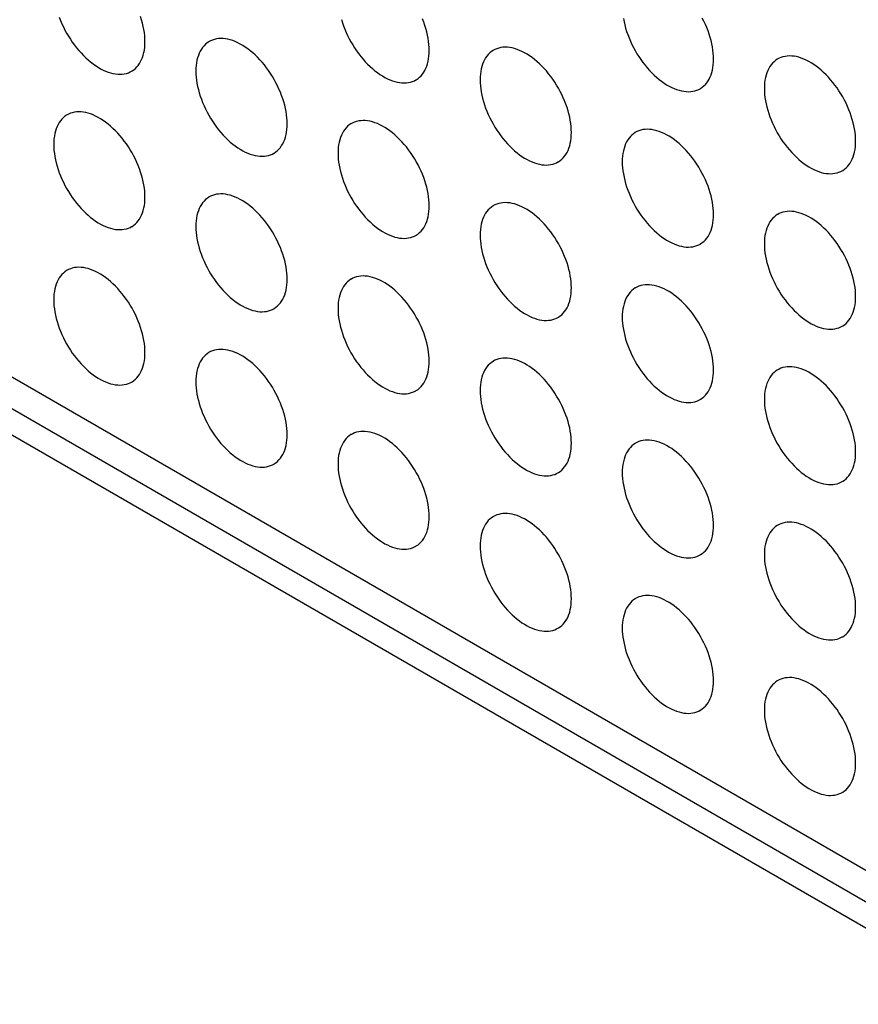
# Model space of a CAD drawing. Units: millimetres. Extents: x -43 to 55, y -209 to 86.
# Drawn here: x -2 to 11, y -57 to -42 of the extents above; entities that cross this region are included whole.
import ezdxf

# ---------------------------------------------------------------- set-up
doc = ezdxf.new("R2010")
doc.units = ezdxf.units.MM
doc.header["$LTSCALE"] = 16.335
doc.layers.add('ASSI', color=7, linetype='CONTINUOUS')

msp = doc.modelspace()

# ---------------------------------------------------------------- linework, layer by layer
at = {"layer": 'ASSI', "color": 7, "linetype": 'CONTINUOUS'}
for p, q in [((-16.44, -38.945), (13.612, -56.296)), ((-16.087, -39.639), (13.965, -56.99)), ((-16.44, -39.843), (13.612, -57.194))]:
    msp.add_line(p, q, dxfattribs=at)
for points in [[(-0.935, -41.897), (-0.915, -41.947), (-0.894, -41.997), (-0.871, -42.047), (-0.846, -42.096), (-0.82, -42.144), (-0.792, -42.192), (-0.762, -42.238), (-0.732, -42.284), (-0.7, -42.328), (-0.666, -42.37), (-0.632, -42.412), (-0.597, -42.451), (-0.561, -42.489), (-0.524, -42.525), (-0.486, -42.559), (-0.448, -42.59), (-0.41, -42.62), (-0.371, -42.647), (-0.332, -42.672), (-0.293, -42.695), (-0.254, -42.715), (-0.216, -42.732), (-0.177, -42.747), (-0.139, -42.759), (-0.102, -42.769), (-0.065, -42.775), (-0.029, -42.779), (0.006, -42.78), (0.041, -42.779), (0.074, -42.774), (0.106, -42.767), (0.137, -42.757), (0.166, -42.745), (0.187, -42.733)], [(0.394, -42.276), (0.393, -42.23), (0.39, -42.183), (0.385, -42.136), (0.377, -42.087), (0.368, -42.038), (0.356, -41.989), (0.342, -41.939), (0.327, -41.888)], [(3.438, -41.932), (3.453, -41.982), (3.471, -42.032), (3.49, -42.082), (3.512, -42.132), (3.535, -42.182), (3.559, -42.231), (3.586, -42.279), (3.614, -42.327), (3.643, -42.373), (3.674, -42.419), (3.706, -42.463), (3.739, -42.505), (3.773, -42.547), (3.809, -42.586), (3.845, -42.624), (3.882, -42.66), (3.919, -42.694), (3.957, -42.726), (3.996, -42.755), (4.034, -42.783), (4.073, -42.807), (4.112, -42.83), (4.151, -42.85), (4.19, -42.867), (4.228, -42.882), (4.266, -42.894), (4.304, -42.904), (4.341, -42.91), (4.377, -42.914), (4.412, -42.915), (4.446, -42.914), (4.479, -42.909), (4.511, -42.902), (4.542, -42.892), (4.572, -42.88), (4.593, -42.869)], [(4.8, -42.411), (4.799, -42.365), (4.795, -42.318), (4.79, -42.271), (4.783, -42.222), (4.773, -42.173), (4.761, -42.124), (4.748, -42.074), (4.732, -42.023), (4.715, -41.973), (4.695, -41.923)], [(7.808, -41.918), (7.818, -41.967), (7.829, -42.017), (7.843, -42.067), (7.859, -42.117), (7.876, -42.167), (7.896, -42.217), (7.917, -42.267), (7.94, -42.317), (7.965, -42.366), (7.991, -42.414), (8.019, -42.462), (8.049, -42.508), (8.079, -42.554), (8.111, -42.598), (8.145, -42.641), (8.179, -42.682), (8.214, -42.721), (8.25, -42.759), (8.287, -42.795), (8.325, -42.829), (8.363, -42.861), (8.401, -42.89), (8.44, -42.918), (8.479, -42.943), (8.518, -42.965), (8.557, -42.985), (8.595, -43.002), (8.634, -43.017), (8.672, -43.029), (8.709, -43.039), (8.746, -43.045), (8.782, -43.049), (8.817, -43.051), (8.852, -43.049), (8.885, -43.044), (8.917, -43.037), (8.948, -43.027), (8.977, -43.015), (8.998, -43.004)], [(9.205, -42.546), (9.204, -42.5), (9.201, -42.453), (9.196, -42.406), (9.188, -42.358), (9.179, -42.308), (9.167, -42.259), (9.153, -42.209), (9.138, -42.158), (9.12, -42.108), (9.101, -42.058), (9.079, -42.008), (9.056, -41.958), (9.031, -41.909)], [(2.597, -43.548), (2.596, -43.502), (2.593, -43.455), (2.587, -43.408), (2.58, -43.359), (2.57, -43.31), (2.559, -43.26), (2.545, -43.21), (2.529, -43.16), (2.512, -43.11), (2.492, -43.06), (2.471, -43.01), (2.448, -42.96), (2.423, -42.911), (2.397, -42.863), (2.369, -42.815), (2.339, -42.769), (2.309, -42.723), (2.277, -42.679), (2.244, -42.636), (2.209, -42.595), (2.174, -42.556), (2.138, -42.518), (2.101, -42.482), (2.064, -42.448), (2.026, -42.416), (1.987, -42.387), (1.948, -42.359), (1.909, -42.334), (1.87, -42.312), (1.832, -42.292), (1.793, -42.275), (1.754, -42.26), (1.716, -42.248), (1.679, -42.238), (1.642, -42.232), (1.606, -42.228), (1.571, -42.226), (1.536, -42.228), (1.503, -42.232), (1.471, -42.24), (1.44, -42.25), (1.411, -42.262), (1.39, -42.273)], [(0.187, -42.733), (0.194, -42.729), (0.22, -42.712), (0.245, -42.691), (0.268, -42.668), (0.29, -42.643), (0.309, -42.615), (0.327, -42.585), (0.342, -42.553), (0.356, -42.519), (0.368, -42.483), (0.377, -42.444), (0.385, -42.405), (0.39, -42.363), (0.393, -42.32), (0.394, -42.276)], [(1.39, -42.273), (1.383, -42.277), (1.357, -42.295), (1.332, -42.316), (1.309, -42.339), (1.288, -42.364), (1.268, -42.392), (1.25, -42.422), (1.235, -42.454), (1.221, -42.488), (1.21, -42.524), (1.2, -42.562), (1.192, -42.602), (1.187, -42.644), (1.184, -42.686), (1.183, -42.731)], [(4.593, -42.869), (4.599, -42.865), (4.626, -42.847), (4.651, -42.826), (4.674, -42.803), (4.695, -42.778), (4.715, -42.75), (4.732, -42.72), (4.748, -42.688), (4.761, -42.654), (4.773, -42.618), (4.783, -42.579), (4.79, -42.54), (4.795, -42.498), (4.799, -42.455), (4.8, -42.411)], [(5.795, -42.408), (5.789, -42.412), (5.762, -42.43), (5.737, -42.451), (5.714, -42.474), (5.693, -42.499), (5.674, -42.527), (5.656, -42.557), (5.64, -42.589), (5.627, -42.623), (5.615, -42.659), (5.605, -42.698), (5.598, -42.737), (5.593, -42.779), (5.589, -42.822), (5.588, -42.866)], [(7.003, -43.683), (7.001, -43.637), (6.998, -43.59), (6.993, -43.543), (6.985, -43.494), (6.976, -43.445), (6.964, -43.395), (6.951, -43.345), (6.935, -43.295), (6.917, -43.245), (6.898, -43.195), (6.876, -43.145), (6.853, -43.095), (6.829, -43.046), (6.802, -42.998), (6.774, -42.95), (6.745, -42.904), (6.714, -42.858), (6.682, -42.814), (6.649, -42.772), (6.615, -42.73), (6.579, -42.691), (6.543, -42.653), (6.506, -42.617), (6.469, -42.583), (6.431, -42.551), (6.393, -42.522), (6.354, -42.494), (6.315, -42.47), (6.276, -42.447), (6.237, -42.427), (6.198, -42.41), (6.16, -42.395), (6.122, -42.383), (6.084, -42.373), (6.047, -42.367), (6.011, -42.363), (5.976, -42.362), (5.942, -42.363), (5.909, -42.368), (5.877, -42.375), (5.846, -42.385), (5.817, -42.397), (5.795, -42.408)], [(8.998, -43.004), (9.005, -43), (9.031, -42.982), (9.056, -42.961), (9.079, -42.938), (9.101, -42.913), (9.12, -42.885), (9.138, -42.855), (9.153, -42.823), (9.167, -42.789), (9.179, -42.753), (9.188, -42.715), (9.196, -42.675), (9.201, -42.633), (9.204, -42.591), (9.205, -42.546)], [(10.201, -42.544), (10.194, -42.548), (10.168, -42.565), (10.143, -42.586), (10.12, -42.609), (10.099, -42.634), (10.079, -42.662), (10.061, -42.692), (10.046, -42.724), (10.032, -42.758), (10.021, -42.794), (10.011, -42.833), (10.003, -42.872), (9.998, -42.914), (9.995, -42.957), (9.994, -43.001)], [(11.408, -43.818), (11.407, -43.772), (11.404, -43.725), (11.398, -43.678), (11.391, -43.629), (11.381, -43.58), (11.37, -43.531), (11.356, -43.481), (11.34, -43.43), (11.323, -43.38), (11.303, -43.33), (11.282, -43.28), (11.259, -43.23), (11.234, -43.181), (11.208, -43.133), (11.18, -43.085), (11.15, -43.039), (11.12, -42.993), (11.088, -42.949), (11.055, -42.907), (11.02, -42.865), (10.985, -42.826), (10.949, -42.788), (10.912, -42.752), (10.875, -42.718), (10.837, -42.687), (10.798, -42.657), (10.759, -42.63), (10.72, -42.605), (10.681, -42.582), (10.643, -42.562), (10.604, -42.545), (10.565, -42.53), (10.527, -42.518), (10.49, -42.508), (10.453, -42.502), (10.417, -42.498), (10.382, -42.497), (10.347, -42.498), (10.314, -42.503), (10.282, -42.51), (10.251, -42.52), (10.222, -42.532), (10.201, -42.544)], [(1.183, -42.731), (1.184, -42.777), (1.187, -42.824), (1.192, -42.871), (1.2, -42.919), (1.21, -42.969), (1.221, -43.018), (1.235, -43.068), (1.25, -43.119), (1.268, -43.169), (1.288, -43.219), (1.309, -43.269), (1.332, -43.319), (1.357, -43.368), (1.383, -43.416), (1.411, -43.463), (1.44, -43.51), (1.471, -43.555), (1.503, -43.6), (1.536, -43.642), (1.571, -43.683), (1.606, -43.723), (1.642, -43.761), (1.679, -43.797), (1.716, -43.831), (1.754, -43.862), (1.793, -43.892), (1.832, -43.919), (1.87, -43.944), (1.909, -43.967), (1.948, -43.987), (1.987, -44.004), (2.026, -44.019), (2.064, -44.031), (2.101, -44.04), (2.138, -44.047), (2.174, -44.051), (2.209, -44.052), (2.244, -44.051), (2.277, -44.046), (2.309, -44.039), (2.339, -44.029), (2.369, -44.017), (2.39, -44.005)], [(5.588, -42.866), (5.589, -42.912), (5.593, -42.959), (5.598, -43.006), (5.605, -43.055), (5.615, -43.104), (5.627, -43.153), (5.64, -43.203), (5.656, -43.254), (5.674, -43.304), (5.693, -43.354), (5.714, -43.404), (5.737, -43.454), (5.762, -43.503), (5.789, -43.551), (5.817, -43.599), (5.846, -43.645), (5.877, -43.691), (5.909, -43.735), (5.942, -43.777), (5.976, -43.819), (6.011, -43.858), (6.047, -43.896), (6.084, -43.932), (6.122, -43.966), (6.16, -43.997), (6.198, -44.027), (6.237, -44.054), (6.276, -44.079), (6.315, -44.102), (6.354, -44.122), (6.393, -44.139), (6.431, -44.154), (6.469, -44.166), (6.506, -44.176), (6.543, -44.182), (6.579, -44.186), (6.615, -44.187), (6.649, -44.186), (6.682, -44.181), (6.714, -44.174), (6.745, -44.164), (6.774, -44.152), (6.795, -44.14)], [(9.994, -43.001), (9.995, -43.047), (9.998, -43.094), (10.003, -43.141), (10.011, -43.19), (10.021, -43.239), (10.032, -43.288), (10.046, -43.338), (10.061, -43.389), (10.079, -43.439), (10.099, -43.489), (10.12, -43.539), (10.143, -43.589), (10.168, -43.638), (10.194, -43.686), (10.222, -43.734), (10.251, -43.78), (10.282, -43.826), (10.314, -43.87), (10.347, -43.912), (10.382, -43.954), (10.417, -43.993), (10.453, -44.031), (10.49, -44.067), (10.527, -44.101), (10.565, -44.133), (10.604, -44.162), (10.643, -44.189), (10.681, -44.214), (10.72, -44.237), (10.759, -44.257), (10.798, -44.274), (10.837, -44.289), (10.875, -44.301), (10.912, -44.311), (10.949, -44.317), (10.985, -44.321), (11.02, -44.322), (11.055, -44.321), (11.088, -44.316), (11.12, -44.309), (11.15, -44.299), (11.18, -44.287), (11.201, -44.276)], [(-0.813, -43.41), (-0.82, -43.414), (-0.846, -43.432), (-0.871, -43.452), (-0.894, -43.475), (-0.915, -43.501), (-0.935, -43.528), (-0.952, -43.558), (-0.968, -43.591), (-0.982, -43.625), (-0.993, -43.661), (-1.003, -43.699), (-1.01, -43.739), (-1.016, -43.78), (-1.019, -43.823), (-1.02, -43.868)], [(0.394, -44.684), (0.393, -44.638), (0.39, -44.592), (0.385, -44.544), (0.377, -44.496), (0.368, -44.447), (0.356, -44.397), (0.342, -44.347), (0.327, -44.297), (0.309, -44.247), (0.29, -44.196), (0.268, -44.146), (0.245, -44.097), (0.22, -44.048), (0.194, -43.999), (0.166, -43.952), (0.137, -43.905), (0.106, -43.86), (0.074, -43.816), (0.041, -43.773), (0.006, -43.732), (-0.029, -43.692), (-0.065, -43.655), (-0.102, -43.619), (-0.139, -43.585), (-0.177, -43.553), (-0.216, -43.523), (-0.254, -43.496), (-0.293, -43.471), (-0.332, -43.449), (-0.371, -43.429), (-0.41, -43.411), (-0.448, -43.396), (-0.486, -43.384), (-0.524, -43.375), (-0.561, -43.368), (-0.597, -43.364), (-0.632, -43.363), (-0.666, -43.365), (-0.7, -43.369), (-0.732, -43.376), (-0.762, -43.386), (-0.792, -43.399), (-0.813, -43.41)], [(2.39, -44.005), (2.397, -44.001), (2.423, -43.983), (2.448, -43.963), (2.471, -43.94), (2.492, -43.915), (2.512, -43.887), (2.529, -43.857), (2.545, -43.825), (2.559, -43.791), (2.57, -43.754), (2.58, -43.716), (2.587, -43.676), (2.593, -43.635), (2.596, -43.592), (2.597, -43.548)], [(3.593, -43.545), (3.586, -43.549), (3.559, -43.567), (3.535, -43.587), (3.512, -43.61), (3.49, -43.636), (3.471, -43.663), (3.453, -43.693), (3.438, -43.726), (3.424, -43.76), (3.412, -43.796), (3.403, -43.834), (3.395, -43.874), (3.39, -43.915), (3.387, -43.958), (3.386, -44.003)], [(4.8, -44.819), (4.799, -44.774), (4.795, -44.727), (4.79, -44.679), (4.783, -44.631), (4.773, -44.582), (4.761, -44.532), (4.748, -44.482), (4.732, -44.432), (4.715, -44.382), (4.695, -44.331), (4.674, -44.281), (4.651, -44.232), (4.626, -44.183), (4.599, -44.134), (4.572, -44.087), (4.542, -44.041), (4.511, -43.995), (4.479, -43.951), (4.446, -43.908), (4.412, -43.867), (4.377, -43.827), (4.341, -43.79), (4.304, -43.754), (4.266, -43.72), (4.228, -43.688), (4.19, -43.658), (4.151, -43.631), (4.112, -43.606), (4.073, -43.584), (4.034, -43.564), (3.996, -43.546), (3.957, -43.532), (3.919, -43.519), (3.882, -43.51), (3.845, -43.503), (3.809, -43.499), (3.773, -43.498), (3.739, -43.5), (3.706, -43.504), (3.674, -43.511), (3.643, -43.521), (3.614, -43.534), (3.593, -43.545)], [(9.205, -44.955), (9.204, -44.909), (9.201, -44.862), (9.196, -44.815), (9.188, -44.766), (9.179, -44.717), (9.167, -44.667), (9.153, -44.617), (9.138, -44.567), (9.12, -44.517), (9.101, -44.467), (9.079, -44.416), (9.056, -44.367), (9.031, -44.318), (9.005, -44.27), (8.977, -44.222), (8.948, -44.176), (8.917, -44.13), (8.885, -44.086), (8.852, -44.043), (8.817, -44.002), (8.782, -43.963), (8.746, -43.925), (8.709, -43.889), (8.672, -43.855), (8.634, -43.823), (8.595, -43.794), (8.557, -43.766), (8.518, -43.741), (8.479, -43.719), (8.44, -43.699), (8.401, -43.681), (8.363, -43.667), (8.325, -43.655), (8.287, -43.645), (8.25, -43.638), (8.214, -43.635), (8.179, -43.633), (8.145, -43.635), (8.111, -43.639), (8.079, -43.647), (8.049, -43.656), (8.019, -43.669), (7.998, -43.68)], [(6.795, -44.14), (6.802, -44.136), (6.829, -44.118), (6.853, -44.098), (6.876, -44.075), (6.898, -44.05), (6.917, -44.022), (6.935, -43.992), (6.951, -43.96), (6.964, -43.926), (6.976, -43.889), (6.985, -43.851), (6.993, -43.812), (6.998, -43.77), (7.001, -43.727), (7.003, -43.683)], [(7.998, -43.68), (7.991, -43.684), (7.965, -43.702), (7.94, -43.723), (7.917, -43.746), (7.896, -43.771), (7.876, -43.799), (7.859, -43.829), (7.843, -43.861), (7.829, -43.895), (7.818, -43.931), (7.808, -43.969), (7.801, -44.009), (7.795, -44.05), (7.792, -44.093), (7.791, -44.138)], [(-1.02, -43.868), (-1.019, -43.914), (-1.016, -43.96), (-1.01, -44.008), (-1.003, -44.056), (-0.993, -44.105), (-0.982, -44.155), (-0.968, -44.205), (-0.952, -44.255), (-0.935, -44.306), (-0.915, -44.356), (-0.894, -44.406), (-0.871, -44.455), (-0.846, -44.504), (-0.82, -44.553), (-0.792, -44.6), (-0.762, -44.647), (-0.732, -44.692), (-0.7, -44.736), (-0.666, -44.779), (-0.632, -44.82), (-0.597, -44.86), (-0.561, -44.897), (-0.524, -44.933), (-0.486, -44.967), (-0.448, -44.999), (-0.41, -45.029), (-0.371, -45.056), (-0.332, -45.081), (-0.293, -45.103), (-0.254, -45.123), (-0.216, -45.141), (-0.177, -45.156), (-0.139, -45.168), (-0.102, -45.177), (-0.065, -45.184), (-0.029, -45.188), (0.006, -45.189), (0.041, -45.187), (0.074, -45.183), (0.106, -45.176), (0.137, -45.166), (0.166, -45.153), (0.187, -45.142)], [(11.201, -44.276), (11.208, -44.271), (11.234, -44.254), (11.259, -44.233), (11.282, -44.21), (11.303, -44.185), (11.323, -44.157), (11.34, -44.127), (11.356, -44.095), (11.37, -44.061), (11.381, -44.025), (11.391, -43.986), (11.398, -43.947), (11.404, -43.905), (11.407, -43.862), (11.408, -43.818)], [(3.386, -44.003), (3.387, -44.049), (3.39, -44.095), (3.395, -44.143), (3.403, -44.191), (3.412, -44.241), (3.424, -44.29), (3.438, -44.34), (3.453, -44.39), (3.471, -44.441), (3.49, -44.491), (3.512, -44.541), (3.535, -44.59), (3.559, -44.639), (3.586, -44.688), (3.614, -44.735), (3.643, -44.782), (3.674, -44.827), (3.706, -44.871), (3.739, -44.914), (3.773, -44.955), (3.809, -44.995), (3.845, -45.033), (3.882, -45.069), (3.919, -45.102), (3.957, -45.134), (3.996, -45.164), (4.034, -45.191), (4.073, -45.216), (4.112, -45.239), (4.151, -45.259), (4.19, -45.276), (4.228, -45.291), (4.266, -45.303), (4.304, -45.312), (4.341, -45.319), (4.377, -45.323), (4.412, -45.324), (4.446, -45.322), (4.479, -45.318), (4.511, -45.311), (4.542, -45.301), (4.572, -45.288), (4.593, -45.277)], [(7.791, -44.138), (7.792, -44.184), (7.795, -44.23), (7.801, -44.278), (7.808, -44.326), (7.818, -44.376), (7.829, -44.425), (7.843, -44.475), (7.859, -44.526), (7.876, -44.576), (7.896, -44.626), (7.917, -44.676), (7.94, -44.726), (7.965, -44.775), (7.991, -44.823), (8.019, -44.87), (8.049, -44.917), (8.079, -44.962), (8.111, -45.006), (8.145, -45.049), (8.179, -45.09), (8.214, -45.13), (8.25, -45.168), (8.287, -45.204), (8.325, -45.238), (8.363, -45.269), (8.401, -45.299), (8.44, -45.326), (8.479, -45.351), (8.518, -45.374), (8.557, -45.394), (8.595, -45.411), (8.634, -45.426), (8.672, -45.438), (8.709, -45.447), (8.746, -45.454), (8.782, -45.458), (8.817, -45.459), (8.852, -45.457), (8.885, -45.453), (8.917, -45.446), (8.948, -45.436), (8.977, -45.423), (8.998, -45.412)], [(0.187, -45.142), (0.194, -45.138), (0.22, -45.12), (0.245, -45.1), (0.268, -45.077), (0.29, -45.051), (0.309, -45.024), (0.327, -44.994), (0.342, -44.962), (0.356, -44.927), (0.368, -44.891), (0.377, -44.853), (0.385, -44.813), (0.39, -44.772), (0.393, -44.729), (0.394, -44.684)], [(1.39, -44.682), (1.383, -44.686), (1.357, -44.704), (1.332, -44.724), (1.309, -44.747), (1.288, -44.773), (1.268, -44.8), (1.25, -44.83), (1.235, -44.862), (1.221, -44.897), (1.21, -44.933), (1.2, -44.971), (1.192, -45.011), (1.187, -45.052), (1.184, -45.095), (1.183, -45.14)], [(2.597, -45.956), (2.596, -45.91), (2.593, -45.864), (2.587, -45.816), (2.58, -45.768), (2.57, -45.719), (2.559, -45.669), (2.545, -45.619), (2.529, -45.569), (2.512, -45.518), (2.492, -45.468), (2.471, -45.418), (2.448, -45.369), (2.423, -45.32), (2.397, -45.271), (2.369, -45.224), (2.339, -45.177), (2.309, -45.132), (2.277, -45.088), (2.244, -45.045), (2.209, -45.004), (2.174, -44.964), (2.138, -44.926), (2.101, -44.891), (2.064, -44.857), (2.026, -44.825), (1.987, -44.795), (1.948, -44.768), (1.909, -44.743), (1.87, -44.72), (1.832, -44.701), (1.793, -44.683), (1.754, -44.668), (1.716, -44.656), (1.679, -44.647), (1.642, -44.64), (1.606, -44.636), (1.571, -44.635), (1.536, -44.637), (1.503, -44.641), (1.471, -44.648), (1.44, -44.658), (1.411, -44.671), (1.39, -44.682)], [(4.593, -45.277), (4.599, -45.273), (4.626, -45.255), (4.651, -45.235), (4.674, -45.212), (4.695, -45.187), (4.715, -45.159), (4.732, -45.129), (4.748, -45.097), (4.761, -45.062), (4.773, -45.026), (4.783, -44.988), (4.79, -44.948), (4.795, -44.907), (4.799, -44.864), (4.8, -44.819)], [(5.795, -44.817), (5.789, -44.821), (5.762, -44.839), (5.737, -44.859), (5.714, -44.882), (5.693, -44.908), (5.674, -44.935), (5.656, -44.965), (5.64, -44.998), (5.627, -45.032), (5.615, -45.068), (5.605, -45.106), (5.598, -45.146), (5.593, -45.187), (5.589, -45.23), (5.588, -45.275)], [(7.003, -46.091), (7.001, -46.045), (6.998, -45.999), (6.993, -45.951), (6.985, -45.903), (6.976, -45.854), (6.964, -45.804), (6.951, -45.754), (6.935, -45.704), (6.917, -45.653), (6.898, -45.603), (6.876, -45.553), (6.853, -45.504), (6.829, -45.455), (6.802, -45.406), (6.774, -45.359), (6.745, -45.312), (6.714, -45.267), (6.682, -45.223), (6.649, -45.18), (6.615, -45.139), (6.579, -45.099), (6.543, -45.062), (6.506, -45.026), (6.469, -44.992), (6.431, -44.96), (6.393, -44.93), (6.354, -44.903), (6.315, -44.878), (6.276, -44.856), (6.237, -44.836), (6.198, -44.818), (6.16, -44.803), (6.122, -44.791), (6.084, -44.782), (6.047, -44.775), (6.011, -44.771), (5.976, -44.77), (5.942, -44.772), (5.909, -44.776), (5.877, -44.783), (5.846, -44.793), (5.817, -44.806), (5.795, -44.817)], [(8.998, -45.412), (9.005, -45.408), (9.031, -45.39), (9.056, -45.37), (9.079, -45.347), (9.101, -45.322), (9.12, -45.294), (9.138, -45.264), (9.153, -45.232), (9.167, -45.198), (9.179, -45.161), (9.188, -45.123), (9.196, -45.083), (9.201, -45.042), (9.204, -44.999), (9.205, -44.955)], [(10.201, -44.952), (10.194, -44.956), (10.168, -44.974), (10.143, -44.994), (10.12, -45.017), (10.099, -45.043), (10.079, -45.07), (10.061, -45.1), (10.046, -45.133), (10.032, -45.167), (10.021, -45.203), (10.011, -45.241), (10.003, -45.281), (9.998, -45.322), (9.995, -45.365), (9.994, -45.41)], [(11.408, -46.226), (11.407, -46.181), (11.404, -46.134), (11.398, -46.086), (11.391, -46.038), (11.381, -45.989), (11.37, -45.939), (11.356, -45.889), (11.34, -45.839), (11.323, -45.789), (11.303, -45.738), (11.282, -45.688), (11.259, -45.639), (11.234, -45.59), (11.208, -45.541), (11.18, -45.494), (11.15, -45.447), (11.12, -45.402), (11.088, -45.358), (11.055, -45.315), (11.02, -45.274), (10.985, -45.234), (10.949, -45.197), (10.912, -45.161), (10.875, -45.127), (10.837, -45.095), (10.798, -45.065), (10.759, -45.038), (10.72, -45.013), (10.681, -44.991), (10.643, -44.971), (10.604, -44.953), (10.565, -44.939), (10.527, -44.926), (10.49, -44.917), (10.453, -44.91), (10.417, -44.906), (10.382, -44.905), (10.347, -44.907), (10.314, -44.911), (10.282, -44.918), (10.251, -44.928), (10.222, -44.941), (10.201, -44.952)], [(1.183, -45.14), (1.184, -45.185), (1.187, -45.232), (1.192, -45.28), (1.2, -45.328), (1.21, -45.377), (1.221, -45.427), (1.235, -45.477), (1.25, -45.527), (1.268, -45.577), (1.288, -45.628), (1.309, -45.678), (1.332, -45.727), (1.357, -45.776), (1.383, -45.825), (1.411, -45.872), (1.44, -45.919), (1.471, -45.964), (1.503, -46.008), (1.536, -46.051), (1.571, -46.092), (1.606, -46.132), (1.642, -46.169), (1.679, -46.205), (1.716, -46.239), (1.754, -46.271), (1.793, -46.301), (1.832, -46.328), (1.87, -46.353), (1.909, -46.375), (1.948, -46.395), (1.987, -46.413), (2.026, -46.428), (2.064, -46.44), (2.101, -46.449), (2.138, -46.456), (2.174, -46.46), (2.209, -46.461), (2.244, -46.459), (2.277, -46.455), (2.309, -46.448), (2.339, -46.438), (2.369, -46.425), (2.39, -46.414)], [(5.588, -45.275), (5.589, -45.321), (5.593, -45.367), (5.598, -45.415), (5.605, -45.463), (5.615, -45.512), (5.627, -45.562), (5.64, -45.612), (5.656, -45.662), (5.674, -45.713), (5.693, -45.763), (5.714, -45.813), (5.737, -45.862), (5.762, -45.911), (5.789, -45.96), (5.817, -46.007), (5.846, -46.054), (5.877, -46.099), (5.909, -46.143), (5.942, -46.186), (5.976, -46.227), (6.011, -46.267), (6.047, -46.304), (6.084, -46.34), (6.122, -46.374), (6.16, -46.406), (6.198, -46.436), (6.237, -46.463), (6.276, -46.488), (6.315, -46.51), (6.354, -46.53), (6.393, -46.548), (6.431, -46.563), (6.469, -46.575), (6.506, -46.584), (6.543, -46.591), (6.579, -46.595), (6.615, -46.596), (6.649, -46.594), (6.682, -46.59), (6.714, -46.583), (6.745, -46.573), (6.774, -46.56), (6.795, -46.549)], [(9.994, -45.41), (9.995, -45.456), (9.998, -45.502), (10.003, -45.55), (10.011, -45.598), (10.021, -45.647), (10.032, -45.697), (10.046, -45.747), (10.061, -45.797), (10.079, -45.848), (10.099, -45.898), (10.12, -45.948), (10.143, -45.997), (10.168, -46.046), (10.194, -46.095), (10.222, -46.142), (10.251, -46.189), (10.282, -46.234), (10.314, -46.278), (10.347, -46.321), (10.382, -46.362), (10.417, -46.402), (10.453, -46.44), (10.49, -46.475), (10.527, -46.509), (10.565, -46.541), (10.604, -46.571), (10.643, -46.598), (10.681, -46.623), (10.72, -46.646), (10.759, -46.665), (10.798, -46.683), (10.837, -46.698), (10.875, -46.71), (10.912, -46.719), (10.949, -46.726), (10.985, -46.73), (11.02, -46.731), (11.055, -46.729), (11.088, -46.725), (11.12, -46.718), (11.15, -46.708), (11.18, -46.695), (11.201, -46.684)], [(0.394, -47.093), (0.393, -47.047), (0.39, -47), (0.385, -46.953), (0.377, -46.905), (0.368, -46.855), (0.356, -46.806), (0.342, -46.756), (0.327, -46.705), (0.309, -46.655), (0.29, -46.605), (0.268, -46.555), (0.245, -46.505), (0.22, -46.456), (0.194, -46.408), (0.166, -46.36), (0.137, -46.314), (0.106, -46.269), (0.074, -46.224), (0.041, -46.182), (0.006, -46.14), (-0.029, -46.101), (-0.065, -46.063), (-0.102, -46.027), (-0.139, -45.993), (-0.177, -45.962), (-0.216, -45.932), (-0.254, -45.905), (-0.293, -45.88), (-0.332, -45.857), (-0.371, -45.837), (-0.41, -45.82), (-0.448, -45.805), (-0.486, -45.793), (-0.524, -45.784), (-0.561, -45.777), (-0.597, -45.773), (-0.632, -45.772), (-0.666, -45.773), (-0.7, -45.778), (-0.732, -45.785), (-0.762, -45.795), (-0.792, -45.807), (-0.813, -45.819)], [(-0.813, -45.819), (-0.82, -45.823), (-0.846, -45.841), (-0.871, -45.861), (-0.894, -45.884), (-0.915, -45.909), (-0.935, -45.937), (-0.952, -45.967), (-0.968, -45.999), (-0.982, -46.033), (-0.993, -46.07), (-1.003, -46.108), (-1.01, -46.148), (-1.016, -46.189), (-1.019, -46.232), (-1.02, -46.276)], [(4.8, -47.228), (4.799, -47.182), (4.795, -47.136), (4.79, -47.088), (4.783, -47.04), (4.773, -46.99), (4.761, -46.941), (4.748, -46.891), (4.732, -46.84), (4.715, -46.79), (4.695, -46.74), (4.674, -46.69), (4.651, -46.64), (4.626, -46.591), (4.599, -46.543), (4.572, -46.496), (4.542, -46.449), (4.511, -46.404), (4.479, -46.36), (4.446, -46.317), (4.412, -46.276), (4.377, -46.236), (4.341, -46.198), (4.304, -46.162), (4.266, -46.128), (4.228, -46.097), (4.19, -46.067), (4.151, -46.04), (4.112, -46.015), (4.073, -45.992), (4.034, -45.972), (3.996, -45.955), (3.957, -45.94), (3.919, -45.928), (3.882, -45.919), (3.845, -45.912), (3.809, -45.908), (3.773, -45.907), (3.739, -45.909), (3.706, -45.913), (3.674, -45.92), (3.643, -45.93), (3.614, -45.943), (3.593, -45.954)], [(2.39, -46.414), (2.397, -46.41), (2.423, -46.392), (2.448, -46.372), (2.471, -46.349), (2.492, -46.323), (2.512, -46.296), (2.529, -46.266), (2.545, -46.233), (2.559, -46.199), (2.57, -46.163), (2.58, -46.125), (2.587, -46.085), (2.593, -46.044), (2.596, -46.001), (2.597, -45.956)], [(3.593, -45.954), (3.586, -45.958), (3.559, -45.976), (3.535, -45.996), (3.512, -46.019), (3.49, -46.044), (3.471, -46.072), (3.453, -46.102), (3.438, -46.134), (3.424, -46.168), (3.412, -46.205), (3.403, -46.243), (3.395, -46.283), (3.39, -46.324), (3.387, -46.367), (3.386, -46.411)], [(9.205, -47.363), (9.204, -47.317), (9.201, -47.271), (9.196, -47.223), (9.188, -47.175), (9.179, -47.125), (9.167, -47.076), (9.153, -47.026), (9.138, -46.976), (9.12, -46.925), (9.101, -46.875), (9.079, -46.825), (9.056, -46.776), (9.031, -46.727), (9.005, -46.678), (8.977, -46.631), (8.948, -46.584), (8.917, -46.539), (8.885, -46.495), (8.852, -46.452), (8.817, -46.411), (8.782, -46.371), (8.746, -46.333), (8.709, -46.297), (8.672, -46.264), (8.634, -46.232), (8.595, -46.202), (8.557, -46.175), (8.518, -46.15), (8.479, -46.127), (8.44, -46.107), (8.401, -46.09), (8.363, -46.075), (8.325, -46.063), (8.287, -46.054), (8.25, -46.047), (8.214, -46.043), (8.179, -46.042), (8.145, -46.044), (8.111, -46.048), (8.079, -46.055), (8.049, -46.065), (8.019, -46.078), (7.998, -46.089)], [(6.795, -46.549), (6.802, -46.545), (6.829, -46.527), (6.853, -46.507), (6.876, -46.484), (6.898, -46.458), (6.917, -46.431), (6.935, -46.401), (6.951, -46.368), (6.964, -46.334), (6.976, -46.298), (6.985, -46.26), (6.993, -46.22), (6.998, -46.179), (7.001, -46.136), (7.003, -46.091)], [(7.998, -46.089), (7.991, -46.093), (7.965, -46.111), (7.94, -46.131), (7.917, -46.154), (7.896, -46.18), (7.876, -46.207), (7.859, -46.237), (7.843, -46.269), (7.829, -46.304), (7.818, -46.34), (7.808, -46.378), (7.801, -46.418), (7.795, -46.459), (7.792, -46.502), (7.791, -46.547)], [(11.201, -46.684), (11.208, -46.68), (11.234, -46.662), (11.259, -46.642), (11.282, -46.619), (11.303, -46.593), (11.323, -46.566), (11.34, -46.536), (11.356, -46.504), (11.37, -46.469), (11.381, -46.433), (11.391, -46.395), (11.398, -46.355), (11.404, -46.314), (11.407, -46.271), (11.408, -46.226)], [(-1.02, -46.276), (-1.019, -46.322), (-1.016, -46.369), (-1.01, -46.416), (-1.003, -46.465), (-0.993, -46.514), (-0.982, -46.564), (-0.968, -46.614), (-0.952, -46.664), (-0.935, -46.714), (-0.915, -46.764), (-0.894, -46.814), (-0.871, -46.864), (-0.846, -46.913), (-0.82, -46.961), (-0.792, -47.009), (-0.762, -47.055), (-0.732, -47.101), (-0.7, -47.145), (-0.666, -47.188), (-0.632, -47.229), (-0.597, -47.268), (-0.561, -47.306), (-0.524, -47.342), (-0.486, -47.376), (-0.448, -47.408), (-0.41, -47.437), (-0.371, -47.465), (-0.332, -47.49), (-0.293, -47.512), (-0.254, -47.532), (-0.216, -47.549), (-0.177, -47.564), (-0.139, -47.576), (-0.102, -47.586), (-0.065, -47.592), (-0.029, -47.596), (0.006, -47.597), (0.041, -47.596), (0.074, -47.591), (0.106, -47.584), (0.137, -47.574), (0.166, -47.562), (0.187, -47.551)], [(3.386, -46.411), (3.387, -46.457), (3.39, -46.504), (3.395, -46.551), (3.403, -46.6), (3.412, -46.649), (3.424, -46.699), (3.438, -46.749), (3.453, -46.799), (3.471, -46.849), (3.49, -46.899), (3.512, -46.95), (3.535, -46.999), (3.559, -47.048), (3.586, -47.096), (3.614, -47.144), (3.643, -47.19), (3.674, -47.236), (3.706, -47.28), (3.739, -47.323), (3.773, -47.364), (3.809, -47.403), (3.845, -47.441), (3.882, -47.477), (3.919, -47.511), (3.957, -47.543), (3.996, -47.572), (4.034, -47.6), (4.073, -47.625), (4.112, -47.647), (4.151, -47.667), (4.19, -47.685), (4.228, -47.699), (4.266, -47.711), (4.304, -47.721), (4.341, -47.728), (4.377, -47.731), (4.412, -47.733), (4.446, -47.731), (4.479, -47.727), (4.511, -47.719), (4.542, -47.71), (4.572, -47.697), (4.593, -47.686)], [(7.791, -46.547), (7.792, -46.592), (7.795, -46.639), (7.801, -46.687), (7.808, -46.735), (7.818, -46.784), (7.829, -46.834), (7.843, -46.884), (7.859, -46.934), (7.876, -46.984), (7.896, -47.035), (7.917, -47.085), (7.94, -47.134), (7.965, -47.183), (7.991, -47.232), (8.019, -47.279), (8.049, -47.325), (8.079, -47.371), (8.111, -47.415), (8.145, -47.458), (8.179, -47.499), (8.214, -47.539), (8.25, -47.576), (8.287, -47.612), (8.325, -47.646), (8.363, -47.678), (8.401, -47.708), (8.44, -47.735), (8.479, -47.76), (8.518, -47.782), (8.557, -47.802), (8.595, -47.82), (8.634, -47.834), (8.672, -47.847), (8.709, -47.856), (8.746, -47.863), (8.782, -47.867), (8.817, -47.868), (8.852, -47.866), (8.885, -47.862), (8.917, -47.855), (8.948, -47.845), (8.977, -47.832), (8.998, -47.821)], [(0.187, -47.551), (0.194, -47.547), (0.22, -47.529), (0.245, -47.508), (0.268, -47.485), (0.29, -47.46), (0.309, -47.432), (0.327, -47.402), (0.342, -47.37), (0.356, -47.336), (0.368, -47.3), (0.377, -47.262), (0.385, -47.222), (0.39, -47.18), (0.393, -47.137), (0.394, -47.093)], [(1.39, -47.09), (1.383, -47.095), (1.357, -47.112), (1.332, -47.133), (1.309, -47.156), (1.288, -47.181), (1.268, -47.209), (1.25, -47.239), (1.235, -47.271), (1.221, -47.305), (1.21, -47.341), (1.2, -47.38), (1.192, -47.419), (1.187, -47.461), (1.184, -47.504), (1.183, -47.548)], [(2.597, -48.365), (2.596, -48.319), (2.593, -48.272), (2.587, -48.225), (2.58, -48.176), (2.57, -48.127), (2.559, -48.078), (2.545, -48.028), (2.529, -47.977), (2.512, -47.927), (2.492, -47.877), (2.471, -47.827), (2.448, -47.777), (2.423, -47.728), (2.397, -47.68), (2.369, -47.632), (2.339, -47.586), (2.309, -47.54), (2.277, -47.496), (2.244, -47.454), (2.209, -47.412), (2.174, -47.373), (2.138, -47.335), (2.101, -47.299), (2.064, -47.265), (2.026, -47.233), (1.987, -47.204), (1.948, -47.177), (1.909, -47.152), (1.87, -47.129), (1.832, -47.109), (1.793, -47.092), (1.754, -47.077), (1.716, -47.065), (1.679, -47.055), (1.642, -47.049), (1.606, -47.045), (1.571, -47.044), (1.536, -47.045), (1.503, -47.05), (1.471, -47.057), (1.44, -47.067), (1.411, -47.079), (1.39, -47.09)], [(4.593, -47.686), (4.599, -47.682), (4.626, -47.664), (4.651, -47.643), (4.674, -47.621), (4.695, -47.595), (4.715, -47.567), (4.732, -47.537), (4.748, -47.505), (4.761, -47.471), (4.773, -47.435), (4.783, -47.397), (4.79, -47.357), (4.795, -47.316), (4.799, -47.273), (4.8, -47.228)], [(5.795, -47.226), (5.789, -47.23), (5.762, -47.248), (5.737, -47.268), (5.714, -47.291), (5.693, -47.316), (5.674, -47.344), (5.656, -47.374), (5.64, -47.406), (5.627, -47.44), (5.615, -47.477), (5.605, -47.515), (5.598, -47.554), (5.593, -47.596), (5.589, -47.639), (5.588, -47.683)], [(7.003, -48.5), (7.001, -48.454), (6.998, -48.407), (6.993, -48.36), (6.985, -48.311), (6.976, -48.262), (6.964, -48.213), (6.951, -48.163), (6.935, -48.112), (6.917, -48.062), (6.898, -48.012), (6.876, -47.962), (6.853, -47.912), (6.829, -47.863), (6.802, -47.815), (6.774, -47.767), (6.745, -47.721), (6.714, -47.675), (6.682, -47.631), (6.649, -47.589), (6.615, -47.547), (6.579, -47.508), (6.543, -47.47), (6.506, -47.434), (6.469, -47.4), (6.431, -47.369), (6.393, -47.339), (6.354, -47.312), (6.315, -47.287), (6.276, -47.264), (6.237, -47.244), (6.198, -47.227), (6.16, -47.212), (6.122, -47.2), (6.084, -47.19), (6.047, -47.184), (6.011, -47.18), (5.976, -47.179), (5.942, -47.18), (5.909, -47.185), (5.877, -47.192), (5.846, -47.202), (5.817, -47.214), (5.795, -47.226)], [(8.998, -47.821), (9.005, -47.817), (9.031, -47.799), (9.056, -47.779), (9.079, -47.756), (9.101, -47.73), (9.12, -47.703), (9.138, -47.673), (9.153, -47.64), (9.167, -47.606), (9.179, -47.57), (9.188, -47.532), (9.196, -47.492), (9.201, -47.451), (9.204, -47.408), (9.205, -47.363)], [(10.201, -47.361), (10.194, -47.365), (10.168, -47.383), (10.143, -47.403), (10.12, -47.426), (10.099, -47.451), (10.079, -47.479), (10.061, -47.509), (10.046, -47.541), (10.032, -47.575), (10.021, -47.612), (10.011, -47.65), (10.003, -47.69), (9.998, -47.731), (9.995, -47.774), (9.994, -47.818)], [(11.408, -48.635), (11.407, -48.589), (11.404, -48.542), (11.398, -48.495), (11.391, -48.447), (11.381, -48.397), (11.37, -48.348), (11.356, -48.298), (11.34, -48.247), (11.323, -48.197), (11.303, -48.147), (11.282, -48.097), (11.259, -48.047), (11.234, -47.998), (11.208, -47.95), (11.18, -47.903), (11.15, -47.856), (11.12, -47.811), (11.088, -47.766), (11.055, -47.724), (11.02, -47.683), (10.985, -47.643), (10.949, -47.605), (10.912, -47.569), (10.875, -47.535), (10.837, -47.504), (10.798, -47.474), (10.759, -47.447), (10.72, -47.422), (10.681, -47.399), (10.643, -47.379), (10.604, -47.362), (10.565, -47.347), (10.527, -47.335), (10.49, -47.326), (10.453, -47.319), (10.417, -47.315), (10.382, -47.314), (10.347, -47.315), (10.314, -47.32), (10.282, -47.327), (10.251, -47.337), (10.222, -47.349), (10.201, -47.361)], [(1.183, -47.548), (1.184, -47.594), (1.187, -47.641), (1.192, -47.688), (1.2, -47.737), (1.21, -47.786), (1.221, -47.835), (1.235, -47.885), (1.25, -47.936), (1.268, -47.986), (1.288, -48.036), (1.309, -48.086), (1.332, -48.136), (1.357, -48.185), (1.383, -48.233), (1.411, -48.281), (1.44, -48.327), (1.471, -48.373), (1.503, -48.417), (1.536, -48.459), (1.571, -48.501), (1.606, -48.54), (1.642, -48.578), (1.679, -48.614), (1.716, -48.648), (1.754, -48.68), (1.793, -48.709), (1.832, -48.736), (1.87, -48.761), (1.909, -48.784), (1.948, -48.804), (1.987, -48.821), (2.026, -48.836), (2.064, -48.848), (2.101, -48.858), (2.138, -48.864), (2.174, -48.868), (2.209, -48.869), (2.244, -48.868), (2.277, -48.863), (2.309, -48.856), (2.339, -48.846), (2.369, -48.834), (2.39, -48.822)], [(5.588, -47.683), (5.589, -47.729), (5.593, -47.776), (5.598, -47.823), (5.605, -47.872), (5.615, -47.921), (5.627, -47.971), (5.64, -48.021), (5.656, -48.071), (5.674, -48.121), (5.693, -48.171), (5.714, -48.221), (5.737, -48.271), (5.762, -48.32), (5.789, -48.368), (5.817, -48.416), (5.846, -48.462), (5.877, -48.508), (5.909, -48.552), (5.942, -48.594), (5.976, -48.636), (6.011, -48.675), (6.047, -48.713), (6.084, -48.749), (6.122, -48.783), (6.16, -48.815), (6.198, -48.844), (6.237, -48.872), (6.276, -48.896), (6.315, -48.919), (6.354, -48.939), (6.393, -48.956), (6.431, -48.971), (6.469, -48.983), (6.506, -48.993), (6.543, -48.999), (6.579, -49.003), (6.615, -49.004), (6.649, -49.003), (6.682, -48.998), (6.714, -48.991), (6.745, -48.981), (6.774, -48.969), (6.795, -48.958)], [(9.994, -47.818), (9.995, -47.864), (9.998, -47.911), (10.003, -47.958), (10.011, -48.007), (10.021, -48.056), (10.032, -48.106), (10.046, -48.156), (10.061, -48.206), (10.079, -48.256), (10.099, -48.306), (10.12, -48.356), (10.143, -48.406), (10.168, -48.455), (10.194, -48.503), (10.222, -48.551), (10.251, -48.597), (10.282, -48.643), (10.314, -48.687), (10.347, -48.73), (10.382, -48.771), (10.417, -48.81), (10.453, -48.848), (10.49, -48.884), (10.527, -48.918), (10.565, -48.95), (10.604, -48.979), (10.643, -49.007), (10.681, -49.032), (10.72, -49.054), (10.759, -49.074), (10.798, -49.091), (10.837, -49.106), (10.875, -49.118), (10.912, -49.128), (10.949, -49.134), (10.985, -49.138), (11.02, -49.14), (11.055, -49.138), (11.088, -49.134), (11.12, -49.126), (11.15, -49.116), (11.18, -49.104), (11.201, -49.093)], [(2.39, -48.822), (2.397, -48.818), (2.423, -48.801), (2.448, -48.78), (2.471, -48.757), (2.492, -48.732), (2.512, -48.704), (2.529, -48.674), (2.545, -48.642), (2.559, -48.608), (2.57, -48.572), (2.58, -48.533), (2.587, -48.494), (2.593, -48.452), (2.596, -48.409), (2.597, -48.365)], [(3.593, -48.362), (3.586, -48.366), (3.559, -48.384), (3.535, -48.405), (3.512, -48.428), (3.49, -48.453), (3.471, -48.481), (3.453, -48.511), (3.438, -48.543), (3.424, -48.577), (3.412, -48.613), (3.403, -48.651), (3.395, -48.691), (3.39, -48.733), (3.387, -48.775), (3.386, -48.82)], [(4.8, -49.637), (4.799, -49.591), (4.795, -49.544), (4.79, -49.497), (4.783, -49.448), (4.773, -49.399), (4.761, -49.349), (4.748, -49.299), (4.732, -49.249), (4.715, -49.199), (4.695, -49.149), (4.674, -49.099), (4.651, -49.049), (4.626, -49), (4.599, -48.952), (4.572, -48.904), (4.542, -48.858), (4.511, -48.812), (4.479, -48.768), (4.446, -48.725), (4.412, -48.684), (4.377, -48.645), (4.341, -48.607), (4.304, -48.571), (4.266, -48.537), (4.228, -48.505), (4.19, -48.476), (4.151, -48.448), (4.112, -48.423), (4.073, -48.401), (4.034, -48.381), (3.996, -48.364), (3.957, -48.349), (3.919, -48.337), (3.882, -48.327), (3.845, -48.321), (3.809, -48.317), (3.773, -48.315), (3.739, -48.317), (3.706, -48.322), (3.674, -48.329), (3.643, -48.339), (3.614, -48.351), (3.593, -48.362)], [(6.795, -48.958), (6.802, -48.954), (6.829, -48.936), (6.853, -48.915), (6.876, -48.892), (6.898, -48.867), (6.917, -48.839), (6.935, -48.809), (6.951, -48.777), (6.964, -48.743), (6.976, -48.707), (6.985, -48.668), (6.993, -48.629), (6.998, -48.587), (7.001, -48.544), (7.003, -48.5)], [(7.998, -48.497), (7.991, -48.501), (7.965, -48.519), (7.94, -48.54), (7.917, -48.563), (7.896, -48.588), (7.876, -48.616), (7.859, -48.646), (7.843, -48.678), (7.829, -48.712), (7.818, -48.748), (7.808, -48.787), (7.801, -48.826), (7.795, -48.868), (7.792, -48.911), (7.791, -48.955)], [(9.205, -49.772), (9.204, -49.726), (9.201, -49.679), (9.196, -49.632), (9.188, -49.583), (9.179, -49.534), (9.167, -49.484), (9.153, -49.435), (9.138, -49.384), (9.12, -49.334), (9.101, -49.284), (9.079, -49.234), (9.056, -49.184), (9.031, -49.135), (9.005, -49.087), (8.977, -49.039), (8.948, -48.993), (8.917, -48.947), (8.885, -48.903), (8.852, -48.861), (8.817, -48.819), (8.782, -48.78), (8.746, -48.742), (8.709, -48.706), (8.672, -48.672), (8.634, -48.64), (8.595, -48.611), (8.557, -48.583), (8.518, -48.559), (8.479, -48.536), (8.44, -48.516), (8.401, -48.499), (8.363, -48.484), (8.325, -48.472), (8.287, -48.462), (8.25, -48.456), (8.214, -48.452), (8.179, -48.451), (8.145, -48.452), (8.111, -48.457), (8.079, -48.464), (8.049, -48.474), (8.019, -48.486), (7.998, -48.497)], [(11.201, -49.093), (11.208, -49.089), (11.234, -49.071), (11.259, -49.05), (11.282, -49.027), (11.303, -49.002), (11.323, -48.974), (11.34, -48.944), (11.356, -48.912), (11.37, -48.878), (11.381, -48.842), (11.391, -48.804), (11.398, -48.764), (11.404, -48.722), (11.407, -48.68), (11.408, -48.635)], [(3.386, -48.82), (3.387, -48.866), (3.39, -48.913), (3.395, -48.96), (3.403, -49.008), (3.412, -49.058), (3.424, -49.107), (3.438, -49.157), (3.453, -49.208), (3.471, -49.258), (3.49, -49.308), (3.512, -49.358), (3.535, -49.408), (3.559, -49.457), (3.586, -49.505), (3.614, -49.553), (3.643, -49.599), (3.674, -49.644), (3.706, -49.689), (3.739, -49.731), (3.773, -49.773), (3.809, -49.812), (3.845, -49.85), (3.882, -49.886), (3.919, -49.92), (3.957, -49.951), (3.996, -49.981), (4.034, -50.008), (4.073, -50.033), (4.112, -50.056), (4.151, -50.076), (4.19, -50.093), (4.228, -50.108), (4.266, -50.12), (4.304, -50.129), (4.341, -50.136), (4.377, -50.14), (4.412, -50.141), (4.446, -50.14), (4.479, -50.135), (4.511, -50.128), (4.542, -50.118), (4.572, -50.106), (4.593, -50.094)], [(7.791, -48.955), (7.792, -49.001), (7.795, -49.048), (7.801, -49.095), (7.808, -49.144), (7.818, -49.193), (7.829, -49.242), (7.843, -49.292), (7.859, -49.343), (7.876, -49.393), (7.896, -49.443), (7.917, -49.493), (7.94, -49.543), (7.965, -49.592), (7.991, -49.64), (8.019, -49.688), (8.049, -49.734), (8.079, -49.78), (8.111, -49.824), (8.145, -49.866), (8.179, -49.908), (8.214, -49.947), (8.25, -49.985), (8.287, -50.021), (8.325, -50.055), (8.363, -50.086), (8.401, -50.116), (8.44, -50.143), (8.479, -50.168), (8.518, -50.191), (8.557, -50.211), (8.595, -50.228), (8.634, -50.243), (8.672, -50.255), (8.709, -50.265), (8.746, -50.271), (8.782, -50.275), (8.817, -50.276), (8.852, -50.275), (8.885, -50.27), (8.917, -50.263), (8.948, -50.253), (8.977, -50.241), (8.998, -50.229)], [(7.003, -50.908), (7.001, -50.863), (6.998, -50.816), (6.993, -50.768), (6.985, -50.72), (6.976, -50.671), (6.964, -50.621), (6.951, -50.571), (6.935, -50.521), (6.917, -50.471), (6.898, -50.42), (6.876, -50.37), (6.853, -50.321), (6.829, -50.272), (6.802, -50.223), (6.774, -50.176), (6.745, -50.13), (6.714, -50.084), (6.682, -50.04), (6.649, -49.997), (6.615, -49.956), (6.579, -49.916), (6.543, -49.879), (6.506, -49.843), (6.469, -49.809), (6.431, -49.777), (6.393, -49.748), (6.354, -49.72), (6.315, -49.695), (6.276, -49.673), (6.237, -49.653), (6.198, -49.635), (6.16, -49.621), (6.122, -49.608), (6.084, -49.599), (6.047, -49.592), (6.011, -49.588), (5.976, -49.587), (5.942, -49.589), (5.909, -49.593), (5.877, -49.601), (5.846, -49.61), (5.817, -49.623), (5.795, -49.634)], [(4.593, -50.094), (4.599, -50.09), (4.626, -50.072), (4.651, -50.052), (4.674, -50.029), (4.695, -50.004), (4.715, -49.976), (4.732, -49.946), (4.748, -49.914), (4.761, -49.88), (4.773, -49.843), (4.783, -49.805), (4.79, -49.765), (4.795, -49.724), (4.799, -49.681), (4.8, -49.637)], [(5.795, -49.634), (5.789, -49.638), (5.762, -49.656), (5.737, -49.677), (5.714, -49.699), (5.693, -49.725), (5.674, -49.753), (5.656, -49.782), (5.64, -49.815), (5.627, -49.849), (5.615, -49.885), (5.605, -49.923), (5.598, -49.963), (5.593, -50.004), (5.589, -50.047), (5.588, -50.092)], [(11.408, -51.044), (11.407, -50.998), (11.404, -50.951), (11.398, -50.904), (11.391, -50.855), (11.381, -50.806), (11.37, -50.756), (11.356, -50.706), (11.34, -50.656), (11.323, -50.606), (11.303, -50.556), (11.282, -50.506), (11.259, -50.456), (11.234, -50.407), (11.208, -50.359), (11.18, -50.311), (11.15, -50.265), (11.12, -50.219), (11.088, -50.175), (11.055, -50.132), (11.02, -50.091), (10.985, -50.052), (10.949, -50.014), (10.912, -49.978), (10.875, -49.944), (10.837, -49.912), (10.798, -49.883), (10.759, -49.855), (10.72, -49.83), (10.681, -49.808), (10.643, -49.788), (10.604, -49.77), (10.565, -49.756), (10.527, -49.744), (10.49, -49.734), (10.453, -49.727), (10.417, -49.724), (10.382, -49.722), (10.347, -49.724), (10.314, -49.728), (10.282, -49.736), (10.251, -49.746), (10.222, -49.758), (10.201, -49.769)], [(8.998, -50.229), (9.005, -50.225), (9.031, -50.208), (9.056, -50.187), (9.079, -50.164), (9.101, -50.139), (9.12, -50.111), (9.138, -50.081), (9.153, -50.049), (9.167, -50.015), (9.179, -49.978), (9.188, -49.94), (9.196, -49.901), (9.201, -49.859), (9.204, -49.816), (9.205, -49.772)], [(10.201, -49.769), (10.194, -49.773), (10.168, -49.791), (10.143, -49.812), (10.12, -49.835), (10.099, -49.86), (10.079, -49.888), (10.061, -49.918), (10.046, -49.95), (10.032, -49.984), (10.021, -50.02), (10.011, -50.058), (10.003, -50.098), (9.998, -50.139), (9.995, -50.182), (9.994, -50.227)], [(5.588, -50.092), (5.589, -50.138), (5.593, -50.184), (5.598, -50.232), (5.605, -50.28), (5.615, -50.33), (5.627, -50.379), (5.64, -50.429), (5.656, -50.479), (5.674, -50.53), (5.693, -50.58), (5.714, -50.63), (5.737, -50.679), (5.762, -50.728), (5.789, -50.777), (5.817, -50.824), (5.846, -50.871), (5.877, -50.916), (5.909, -50.96), (5.942, -51.003), (5.976, -51.044), (6.011, -51.084), (6.047, -51.122), (6.084, -51.158), (6.122, -51.191), (6.16, -51.223), (6.198, -51.253), (6.237, -51.28), (6.276, -51.305), (6.315, -51.328), (6.354, -51.348), (6.393, -51.365), (6.431, -51.38), (6.469, -51.392), (6.506, -51.401), (6.543, -51.408), (6.579, -51.412), (6.615, -51.413), (6.649, -51.411), (6.682, -51.407), (6.714, -51.4), (6.745, -51.39), (6.774, -51.377), (6.795, -51.366)], [(9.994, -50.227), (9.995, -50.273), (9.998, -50.319), (10.003, -50.367), (10.011, -50.415), (10.021, -50.465), (10.032, -50.514), (10.046, -50.564), (10.061, -50.615), (10.079, -50.665), (10.099, -50.715), (10.12, -50.765), (10.143, -50.815), (10.168, -50.864), (10.194, -50.912), (10.222, -50.959), (10.251, -51.006), (10.282, -51.051), (10.314, -51.095), (10.347, -51.138), (10.382, -51.179), (10.417, -51.219), (10.453, -51.257), (10.49, -51.293), (10.527, -51.327), (10.565, -51.358), (10.604, -51.388), (10.643, -51.415), (10.681, -51.44), (10.72, -51.463), (10.759, -51.483), (10.798, -51.5), (10.837, -51.515), (10.875, -51.527), (10.912, -51.536), (10.949, -51.543), (10.985, -51.547), (11.02, -51.548), (11.055, -51.546), (11.088, -51.542), (11.12, -51.535), (11.15, -51.525), (11.18, -51.512), (11.201, -51.501)], [(6.795, -51.366), (6.802, -51.362), (6.829, -51.344), (6.853, -51.324), (6.876, -51.301), (6.898, -51.276), (6.917, -51.248), (6.935, -51.218), (6.951, -51.186), (6.964, -51.151), (6.976, -51.115), (6.985, -51.077), (6.993, -51.037), (6.998, -50.996), (7.001, -50.953), (7.003, -50.908)], [(7.998, -50.906), (7.991, -50.91), (7.965, -50.928), (7.94, -50.948), (7.917, -50.971), (7.896, -50.997), (7.876, -51.024), (7.859, -51.054), (7.843, -51.087), (7.829, -51.121), (7.818, -51.157), (7.808, -51.195), (7.801, -51.235), (7.795, -51.276), (7.792, -51.319), (7.791, -51.364)], [(9.205, -52.18), (9.204, -52.134), (9.201, -52.088), (9.196, -52.04), (9.188, -51.992), (9.179, -51.943), (9.167, -51.893), (9.153, -51.843), (9.138, -51.793), (9.12, -51.742), (9.101, -51.692), (9.079, -51.642), (9.056, -51.593), (9.031, -51.544), (9.005, -51.495), (8.977, -51.448), (8.948, -51.401), (8.917, -51.356), (8.885, -51.312), (8.852, -51.269), (8.817, -51.228), (8.782, -51.188), (8.746, -51.151), (8.709, -51.115), (8.672, -51.081), (8.634, -51.049), (8.595, -51.019), (8.557, -50.992), (8.518, -50.967), (8.479, -50.945), (8.44, -50.925), (8.401, -50.907), (8.363, -50.892), (8.325, -50.88), (8.287, -50.871), (8.25, -50.864), (8.214, -50.86), (8.179, -50.859), (8.145, -50.861), (8.111, -50.865), (8.079, -50.872), (8.049, -50.882), (8.019, -50.895), (7.998, -50.906)], [(11.201, -51.501), (11.208, -51.497), (11.234, -51.479), (11.259, -51.459), (11.282, -51.436), (11.303, -51.411), (11.323, -51.383), (11.34, -51.353), (11.356, -51.321), (11.37, -51.287), (11.381, -51.25), (11.391, -51.212), (11.398, -51.172), (11.404, -51.131), (11.407, -51.088), (11.408, -51.044)], [(7.791, -51.364), (7.792, -51.41), (7.795, -51.456), (7.801, -51.504), (7.808, -51.552), (7.818, -51.601), (7.829, -51.651), (7.843, -51.701), (7.859, -51.751), (7.876, -51.802), (7.896, -51.852), (7.917, -51.902), (7.94, -51.951), (7.965, -52), (7.991, -52.049), (8.019, -52.096), (8.049, -52.143), (8.079, -52.188), (8.111, -52.232), (8.145, -52.275), (8.179, -52.316), (8.214, -52.356), (8.25, -52.393), (8.287, -52.429), (8.325, -52.463), (8.363, -52.495), (8.401, -52.525), (8.44, -52.552), (8.479, -52.577), (8.518, -52.599), (8.557, -52.619), (8.595, -52.637), (8.634, -52.652), (8.672, -52.664), (8.709, -52.673), (8.746, -52.68), (8.782, -52.684), (8.817, -52.685), (8.852, -52.683), (8.885, -52.679), (8.917, -52.672), (8.948, -52.662), (8.977, -52.649), (8.998, -52.638)], [(8.998, -52.638), (9.005, -52.634), (9.031, -52.616), (9.056, -52.596), (9.079, -52.573), (9.101, -52.547), (9.12, -52.52), (9.138, -52.49), (9.153, -52.457), (9.167, -52.423), (9.179, -52.387), (9.188, -52.349), (9.196, -52.309), (9.201, -52.268), (9.204, -52.225), (9.205, -52.18)], [(10.201, -52.178), (10.194, -52.182), (10.168, -52.2), (10.143, -52.22), (10.12, -52.243), (10.099, -52.269), (10.079, -52.296), (10.061, -52.326), (10.046, -52.358), (10.032, -52.393), (10.021, -52.429), (10.011, -52.467), (10.003, -52.507), (9.998, -52.548), (9.995, -52.591), (9.994, -52.636)], [(11.408, -53.452), (11.407, -53.406), (11.404, -53.36), (11.398, -53.312), (11.391, -53.264), (11.381, -53.215), (11.37, -53.165), (11.356, -53.115), (11.34, -53.065), (11.323, -53.014), (11.303, -52.964), (11.282, -52.914), (11.259, -52.865), (11.234, -52.816), (11.208, -52.767), (11.18, -52.72), (11.15, -52.673), (11.12, -52.628), (11.088, -52.584), (11.055, -52.541), (11.02, -52.5), (10.985, -52.46), (10.949, -52.422), (10.912, -52.386), (10.875, -52.353), (10.837, -52.321), (10.798, -52.291), (10.759, -52.264), (10.72, -52.239), (10.681, -52.216), (10.643, -52.196), (10.604, -52.179), (10.565, -52.164), (10.527, -52.152), (10.49, -52.143), (10.453, -52.136), (10.417, -52.132), (10.382, -52.131), (10.347, -52.133), (10.314, -52.137), (10.282, -52.144), (10.251, -52.154), (10.222, -52.167), (10.201, -52.178)], [(9.994, -52.636), (9.995, -52.681), (9.998, -52.728), (10.003, -52.776), (10.011, -52.824), (10.021, -52.873), (10.032, -52.923), (10.046, -52.973), (10.061, -53.023), (10.079, -53.073), (10.099, -53.124), (10.12, -53.174), (10.143, -53.223), (10.168, -53.272), (10.194, -53.321), (10.222, -53.368), (10.251, -53.415), (10.282, -53.46), (10.314, -53.504), (10.347, -53.547), (10.382, -53.588), (10.417, -53.628), (10.453, -53.665), (10.49, -53.701), (10.527, -53.735), (10.565, -53.767), (10.604, -53.797), (10.643, -53.824), (10.681, -53.849), (10.72, -53.871), (10.759, -53.891), (10.798, -53.909), (10.837, -53.923), (10.875, -53.936), (10.912, -53.945), (10.949, -53.952), (10.985, -53.956), (11.02, -53.957), (11.055, -53.955), (11.088, -53.951), (11.12, -53.944), (11.15, -53.934), (11.18, -53.921), (11.201, -53.91)], [(11.201, -53.91), (11.208, -53.906), (11.234, -53.888), (11.259, -53.868), (11.282, -53.845), (11.303, -53.819), (11.323, -53.792), (11.34, -53.762), (11.356, -53.729), (11.37, -53.695), (11.381, -53.659), (11.391, -53.621), (11.398, -53.581), (11.404, -53.54), (11.407, -53.497), (11.408, -53.452)]]:
    msp.add_lwpolyline(points, dxfattribs=at)

doc.saveas('drawing.dxf')
